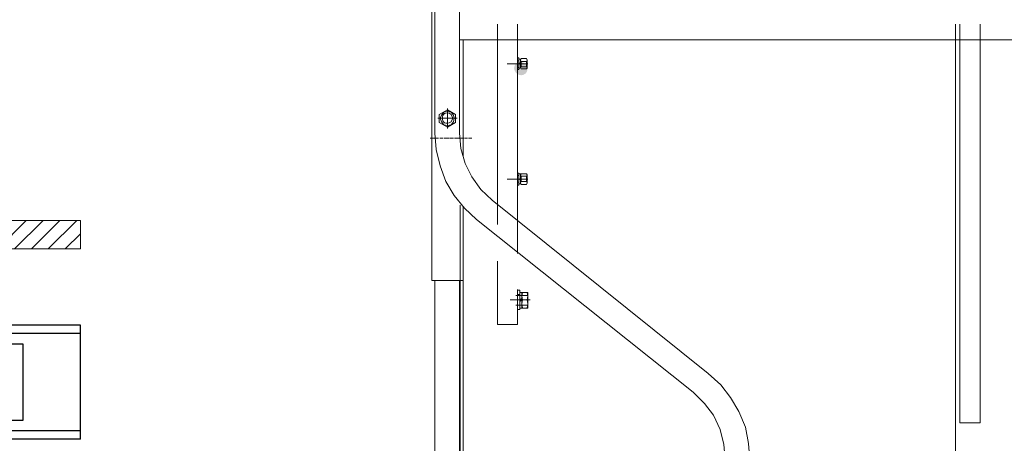
# Model space of a CAD drawing. Units: millimetres. Extents: x -8 to 1028219, y -207 to 7119161.
# Drawn here: x 513642 to 513643, y 3560652 to 3560652 of the extents above; entities that cross this region are included whole.
import ezdxf

# ---------------------------------------------------------------- set-up
doc = ezdxf.new("R2010")
doc.units = ezdxf.units.MM
doc.header["$LTSCALE"] = 10
doc.header["$PDSIZE"] = -5
doc.linetypes.add('CENTER', pattern=[2, 1.25, -0.25, 0.25, -0.25])
doc.layers.get('0').update_dxf_attribs({"lineweight": 18})
doc.layers.get('Defpoints').update_dxf_attribs({"lineweight": 18})
for name, color, linetype, lineweight in [('中心线', 5, 'CENTER', 13), ('尺寸线层', 3, 'Continuous', 18), ('粗实线', 7, 'Continuous', 30)]:
    doc.layers.add(name, color=color, linetype=linetype, lineweight=lineweight)
doc.styles.add('YQ_DIM', font='SimSun.ttf', dxfattribs={"width": 0.8})
doc.dimstyles.new('yqm0_200', dxfattribs={"dimscale": 0.2, "dimtxt": 3, "dimasz": 1, "dimexe": 1.5, "dimexo": 3, "dimgap": 0.5, "dimtad": 1, "dimdec": 3, "dimdsep": 46, "dimtxsty": 'YQ_DIM', "dimblk": '_CAXARROW', "dimcen": 0, "dimdle": 2, "dimclrd": 256, "dimclre": 256, "dimclrt": 7, "dimadec": 1, "dimazin": 2, "dimtfac": 1, "dimtdec": 4, "dimtix": 1, "dimtmove": 2, "dimatfit": 3, "dimfxl": 1, "dimtolj": 1, "dimarcsym": 0})

# ---------------------------------------------------------------- blocks, each defined once
blk = doc.blocks.new('67O87P90_3_1')
at = {"layer": '中心线'}
blk.add_line((-1933.6, -3195.8), (516.4, -3195.8), dxfattribs=at)
at = {"layer": '粗实线'}
for p, q in [((516.4, -3135.8), (-1933.6, -3135.8)), ((516.4, -3255.8), (516.4, -3135.8)), ((516.4, -3144.8), (-1933.6, -3144.8)), ((456.4, -3155.8), (376.4, -3155.8)), ((456.4, -3235.8), (456.4, -3155.8)), ((376.4, -3235.8), (456.4, -3235.8)), ((516.4, -3246.8), (-1933.6, -3246.8)), ((516.4, -3255.8), (-1933.6, -3255.8))]:
    blk.add_line(p, q, dxfattribs=at)
blk = doc.blocks.new('47IU768I76_3_1')
h = blk.add_hatch()
h.set_pattern_fill('ANSI31', color=256, style=0, pattern_type=0)
h.set_pattern_definition([(45, (0, 0), (-0.0883883476, 0.0883883476), [])])
h.paths.add_polyline_path([(3771.387, 2608.428), (3771.387, 2608.728), (3744.387, 2608.728), (3744.387, 2608.428)], flags=0)
for p, q in [((3771.387, 2608.728), (3744.387, 2608.728)), ((3771.387, 2608.428), (3771.387, 2608.728)), ((3744.387, 2608.428), (3771.387, 2608.428))]:
    blk.add_line(p, q)
blk = doc.blocks.new('457IU768O789_3_1')
at = {"xscale": 100, "yscale": 100, "zscale": 100}
blk.add_blockref('47IU768I76_3_1', (-398064.6, -257123.9), dxfattribs=at)
at = {"layer": '粗实线'}
blk.add_blockref('67O87P90_3_1', (-21442.3, 6774.8), dxfattribs=at)
blk = doc.blocks.new('ghjuhygtyfrdgs_3_1')
at = {"xscale": -0.01, "yscale": 0.01, "zscale": 0.01}
blk.add_blockref('457IU768O789_3_1', (3872.776, 2550.177), dxfattribs=at)
blk = doc.blocks.new('*X55')
at = {"xscale": -0.0967741935483871, "yscale": 0.0967741935483871, "zscale": 0.0967741935483871}
blk.add_blockref('ghjuhygtyfrdgs_3_1', (397.7452, -258.3684), dxfattribs=at)
blk = doc.blocks.new('LONGZ_2_1')
blk.add_hatch(color=7).paths.add_polyline_path([(1046.3, -6638.6), (1044.9, -6636.4), (1044.4, -6634), (1044.9, -6631.6), (1046.3, -6629.5), (1048.4, -6628.1), (1050.9, -6627.6), (1053.3, -6628.1), (1055.4, -6629.5), (1056.2, -6630.2), (1057.6, -6632.3), (1058, -6634.8), (1057.6, -6637.2), (1056.2, -6639.3), (1054, -6640.7), (1051.6, -6641.2), (1049.2, -6640.7), (1047.1, -6639.3)], flags=0)
blk.add_hatch(color=7).paths.add_polyline_path([(1046.3, -6638.6), (1044.9, -6636.4), (1044.4, -6634), (1044.9, -6631.6), (1046.3, -6629.5), (1048.4, -6628.1), (1050.9, -6627.6), (1053.3, -6628.1), (1055.4, -6629.5), (1056.2, -6630.2), (1057.6, -6632.3), (1058, -6634.8), (1057.6, -6637.2), (1056.2, -6639.3), (1054, -6640.7), (1051.6, -6641.2), (1049.2, -6640.7), (1047.1, -6639.3)], flags=0)
at = {"color": 7, "lineweight": 0}
for points in [[(963.8, -6187.3), (963.8, -6699.9)], [(963.8, -6187.3), (963.8, -6699.9)], [(988.8, -6187.3), (988.8, -6699.9)], [(988.8, -6187.3), (988.8, -6699.9)], [(960.8, -6269.8), (960.8, -6849.8)], [(960.8, -6269.8), (960.8, -6849.8)], [(1027.4, -6589.3), (1027.4, -6793)], [(1027.4, -6589.3), (1027.4, -6793)], [(1047.8, -6822.5), (1047.8, -6589.3)], [(1047.8, -6822.5), (1047.8, -6589.3)], [(1493, -7034.5), (1493, -6589.3)], [(1493, -7034.5), (1493, -6589.3)], [(1518, -6589.3), (1518, -6994.4), (1497.6, -6994.4), (1497.6, -6589.3)], [(1518, -6589.3), (1518, -6994.4), (1497.6, -6994.4), (1497.6, -6589.3)], [(988.8, -6605.2), (2044.2, -6605.2)], [(988.8, -6605.2), (2044.2, -6605.2)], [(1049.3, -6623.4), (1047.8, -6623.4)], [(1047.8, -6623.4), (1047.8, -6635.5)], [(1049.3, -6623.4), (1047.8, -6623.4)], [(1047.8, -6623.4), (1047.8, -6635.5)], [(1049.3, -6623.4), (1049.3, -6635.5)], [(1049.3, -6623.4), (1049.3, -6635.5)], [(1051.6, -6624.2), (1050.9, -6625.7), (1051.6, -6627.2)], [(1051.6, -6624.2), (1050.9, -6625.7), (1051.6, -6627.2)], [(1056.9, -6627.2), (1057.7, -6625.7), (1056.9, -6624.2), (1051.6, -6624.2)], [(1056.9, -6627.2), (1057.7, -6625.7), (1056.9, -6624.2), (1051.6, -6624.2)], [(1058.4, -6629.5), (1037.2, -6629.5)], [(1058.4, -6629.5), (1037.2, -6629.5)], [(1041.8, -6629.5), (1053.9, -6629.5)], [(1041.8, -6629.5), (1053.9, -6629.5)], [(1043.3, -6629.5), (1055.4, -6629.5)], [(1043.3, -6629.5), (1055.4, -6629.5)], [(1053.1, -6629.5), (1047.1, -6629.5)], [(1053.1, -6629.5), (1047.1, -6629.5)], [(1049.3, -6626.4), (1047.8, -6626.4)], [(1049.3, -6626.4), (1047.8, -6626.4)], [(1047.8, -6629.5), (1053.9, -6629.5)], [(1047.8, -6629.5), (1053.9, -6629.5)], [(1049.3, -6633.3), (1047.8, -6633.3)], [(1049.3, -6633.3), (1047.8, -6633.3)], [(1050.9, -6628.7), (1049.3, -6629.5), (1049.3, -6624.9), (1050.9, -6624.9)], [(1050.9, -6628.7), (1049.3, -6629.5), (1049.3, -6624.9), (1050.9, -6624.9)], [(1049.3, -6634), (1049.3, -6629.5)], [(1050.9, -6629.5), (1049.3, -6630.2)], [(1049.3, -6634), (1049.3, -6629.5)], [(1050.9, -6629.5), (1049.3, -6630.2)], [(1050.9, -6634), (1049.3, -6634)], [(1050.9, -6634), (1049.3, -6634)], [(1050.9, -6629.5), (1050.9, -6624.9)], [(1050.9, -6629.5), (1050.9, -6624.9)], [(1050.9, -6625.7), (1050.9, -6634), (1051.6, -6632.5)], [(1050.9, -6625.7), (1050.9, -6634), (1051.6, -6632.5)], [(1050.9, -6629.5), (1050.9, -6634)], [(1057.7, -6629.5), (1050.9, -6629.5)], [(1050.9, -6629.5), (1050.9, -6634)], [(1057.7, -6629.5), (1050.9, -6629.5)], [(1056.9, -6627.2), (1051.6, -6627.2)], [(1051.6, -6627.2), (1051.6, -6632.5)], [(1056.9, -6627.2), (1051.6, -6627.2)], [(1051.6, -6627.2), (1051.6, -6632.5)], [(1056.9, -6632.5), (1051.6, -6632.5)], [(1056.9, -6632.5), (1051.6, -6632.5)], [(1056.9, -6634.8), (1051.6, -6634.8)], [(1056.9, -6634.8), (1051.6, -6634.8)], [(1057.7, -6625.7), (1057.7, -6634), (1056.9, -6634.8)], [(1057.7, -6625.7), (1057.7, -6634), (1056.9, -6634.8)], [(1056.9, -6632.5), (1056.9, -6627.2)], [(1056.9, -6632.5), (1056.9, -6627.2)], [(1057.7, -6634), (1056.9, -6632.5)], [(1057.7, -6634), (1056.9, -6632.5)], [(1049.3, -6635.5), (1047.8, -6635.5)], [(1049.3, -6635.5), (1047.8, -6635.5)], [(966.8, -6684.7), (986.5, -6684.7)], [(966.8, -6684.7), (986.5, -6684.7)], [(976.7, -6676.4), (968.3, -6681)], [(976.7, -6676.4), (968.3, -6681)], [(968.3, -6681), (968.3, -6689.3)], [(968.3, -6681), (968.3, -6689.3)], [(976.7, -6674.9), (976.7, -6695.3)], [(976.7, -6674.9), (976.7, -6695.3)], [(976.7, -6676.4), (985, -6681), (985, -6689.3)], [(976.7, -6676.4), (985, -6681), (985, -6689.3)], [(976.7, -6693.8), (968.3, -6689.3)], [(976.7, -6693.8), (968.3, -6689.3)], [(985, -6689.3), (976.7, -6693.8)], [(985, -6689.3), (976.7, -6693.8)], [(963.8, -6699.9), (965.3, -6716.5), (969.1, -6733.2), (975.1, -6749.1), (983.5, -6763.5), (994.1, -6776.4), (1006.2, -6787.7)], [(963.8, -6699.9), (965.3, -6716.5), (969.1, -6733.2), (975.1, -6749.1), (983.5, -6763.5), (994.1, -6776.4), (1006.2, -6787.7)], [(988.8, -6699.9), (990.3, -6715.8), (994.8, -6730.9), (1001.6, -6744.6), (1010.7, -6757.4), (1022.1, -6768)], [(988.8, -6699.9), (990.3, -6715.8), (994.8, -6730.9), (1001.6, -6744.6), (1010.7, -6757.4), (1022.1, -6768)], [(959.2, -6705.2), (962.3, -6705.2)], [(959.2, -6705.2), (962.3, -6705.2)], [(960, -6705.2), (966.1, -6705.2)], [(960, -6705.2), (966.1, -6705.2)], [(963.8, -6705.2), (966.8, -6705.2)], [(963.8, -6705.2), (966.8, -6705.2)], [(967.6, -6705.2), (968.3, -6705.2)], [(967.6, -6705.2), (968.3, -6705.2)], [(969.1, -6705.2), (972.1, -6705.2)], [(969.1, -6705.2), (972.1, -6705.2)], [(972.9, -6705.2), (978.2, -6705.2)], [(972.9, -6705.2), (978.2, -6705.2)], [(978.9, -6705.2), (982, -6705.2)], [(978.9, -6705.2), (982, -6705.2)], [(982.7, -6705.2), (983.5, -6705.2)], [(982.7, -6705.2), (983.5, -6705.2)], [(984.2, -6705.2), (987.3, -6705.2)], [(984.2, -6705.2), (987.3, -6705.2)], [(985, -6705.2), (991, -6705.2)], [(985, -6705.2), (991, -6705.2)], [(988.8, -6705.2), (991.8, -6705.2)], [(988.8, -6705.2), (991.8, -6705.2)], [(992.6, -6705.2), (993.3, -6705.2)], [(992.6, -6705.2), (993.3, -6705.2)], [(994.1, -6705.2), (997.1, -6705.2)], [(994.1, -6705.2), (997.1, -6705.2)], [(997.9, -6705.2), (1001.6, -6705.2)], [(997.9, -6705.2), (1001.6, -6705.2)], [(1049.3, -6740.8), (1047.8, -6740.8)], [(1047.8, -6740.8), (1047.8, -6752.9)], [(1049.3, -6740.8), (1047.8, -6740.8)], [(1047.8, -6740.8), (1047.8, -6752.9)], [(1049.3, -6743), (1047.8, -6743)], [(1049.3, -6743), (1047.8, -6743)], [(1049.3, -6740.8), (1049.3, -6752.9)], [(1049.3, -6740.8), (1049.3, -6752.9)], [(1050.9, -6746.1), (1049.3, -6746.8), (1049.3, -6741.5), (1050.9, -6741.5)], [(1050.9, -6746.1), (1049.3, -6746.8), (1049.3, -6741.5), (1050.9, -6741.5)], [(1050.9, -6746.8), (1050.9, -6741.5)], [(1051.6, -6741.5), (1050.9, -6742.3), (1051.6, -6743.8)], [(1050.9, -6746.8), (1050.9, -6741.5)], [(1051.6, -6741.5), (1050.9, -6742.3), (1051.6, -6743.8)], [(1050.9, -6742.3), (1050.9, -6750.6), (1051.6, -6749.1)], [(1050.9, -6742.3), (1050.9, -6750.6), (1051.6, -6749.1)], [(1056.9, -6743.8), (1057.7, -6742.3), (1056.9, -6741.5), (1051.6, -6741.5)], [(1056.9, -6743.8), (1057.7, -6742.3), (1056.9, -6741.5), (1051.6, -6741.5)], [(1056.9, -6743.8), (1051.6, -6743.8)], [(1051.6, -6743.8), (1051.6, -6749.1)], [(1056.9, -6743.8), (1051.6, -6743.8)], [(1051.6, -6743.8), (1051.6, -6749.1)], [(1057.7, -6742.3), (1057.7, -6750.6), (1056.9, -6752.1)], [(1057.7, -6742.3), (1057.7, -6750.6), (1056.9, -6752.1)], [(1056.9, -6749.1), (1056.9, -6743.8)], [(1056.9, -6749.1), (1056.9, -6743.8)], [(1058.4, -6746.8), (1037.2, -6746.8)], [(1058.4, -6746.8), (1037.2, -6746.8)], [(1041.8, -6746.8), (1053.9, -6746.8)], [(1041.8, -6746.8), (1053.9, -6746.8)], [(1043.3, -6746.8), (1055.4, -6746.8)], [(1043.3, -6746.8), (1055.4, -6746.8)], [(1053.1, -6746.8), (1047.1, -6746.8)], [(1053.1, -6746.8), (1047.1, -6746.8)], [(1047.8, -6746.8), (1053.9, -6746.8)], [(1047.8, -6746.8), (1053.9, -6746.8)], [(1049.3, -6749.9), (1047.8, -6749.9)], [(1049.3, -6749.9), (1047.8, -6749.9)], [(1049.3, -6752.9), (1047.8, -6752.9)], [(1049.3, -6752.9), (1047.8, -6752.9)], [(1049.3, -6751.4), (1049.3, -6746.8)], [(1050.9, -6746.8), (1049.3, -6747.6)], [(1049.3, -6751.4), (1049.3, -6746.8)], [(1050.9, -6746.8), (1049.3, -6747.6)], [(1050.9, -6751.4), (1049.3, -6751.4)], [(1050.9, -6751.4), (1049.3, -6751.4)], [(1050.9, -6746.8), (1050.9, -6751.4)], [(1057.7, -6746.8), (1050.9, -6746.8)], [(1050.9, -6746.8), (1050.9, -6751.4)], [(1057.7, -6746.8), (1050.9, -6746.8)], [(1050.9, -6750.6), (1051.6, -6752.1)], [(1050.9, -6750.6), (1051.6, -6752.1)], [(1056.9, -6749.1), (1051.6, -6749.1)], [(1056.9, -6749.1), (1051.6, -6749.1)], [(1056.9, -6752.1), (1051.6, -6752.1)], [(1056.9, -6752.1), (1051.6, -6752.1)], [(1057.7, -6750.6), (1056.9, -6749.1)], [(1057.7, -6750.6), (1056.9, -6749.1)], [(989.5, -6773.3), (989.5, -7024.7)], [(989.5, -6773.3), (989.5, -7024.7)], [(1241.7, -6944.4), (1022.1, -6768)], [(1241.7, -6944.4), (1022.1, -6768)], [(992.6, -6777.9), (992.6, -7024.7)], [(992.6, -6777.9), (992.6, -7024.7)], [(1226.5, -6963.4), (1006.2, -6787.7)], [(1226.5, -6963.4), (1006.2, -6787.7)], [(1027.4, -6830.1), (1027.4, -6894.5), (1047.8, -6894.5), (1047.8, -6858.9)], [(1027.4, -6830.1), (1027.4, -6894.5), (1047.8, -6894.5), (1047.8, -6858.9)], [(960.8, -6849.8), (992.6, -6849.8)], [(960.8, -6849.8), (992.6, -6849.8)], [(963.8, -6849.8), (963.8, -7024.7)], [(963.8, -6849.8), (963.8, -7024.7)], [(988.8, -7024.7), (988.8, -6849.8)], [(988.8, -7024.7), (988.8, -6849.8)], [(1046.3, -6864.9), (1058.4, -6864.9)], [(1046.3, -6864.9), (1058.4, -6864.9)], [(1050.1, -6859.6), (1047.8, -6859.6), (1047.8, -6879.3)], [(1050.1, -6859.6), (1047.8, -6859.6), (1047.8, -6879.3)], [(1050.1, -6864.2), (1047.8, -6864.2)], [(1050.1, -6864.2), (1047.8, -6864.2)], [(1050.1, -6859.6), (1050.1, -6879.3)], [(1050.1, -6859.6), (1050.1, -6879.3)], [(1052.4, -6868), (1050.1, -6869.5), (1050.1, -6861.9), (1052.4, -6861.9)], [(1052.4, -6868), (1050.1, -6869.5), (1050.1, -6861.9), (1052.4, -6861.9)], [(1052.4, -6869.5), (1052.4, -6861.9)], [(1052.4, -6877.8), (1052.4, -6861.9)], [(1058.4, -6861.9), (1052.4, -6861.9)], [(1053.1, -6861.9), (1052.4, -6865.7), (1053.1, -6869.5)], [(1052.4, -6869.5), (1052.4, -6861.9)], [(1052.4, -6877.8), (1052.4, -6861.9)], [(1058.4, -6861.9), (1052.4, -6861.9)], [(1053.1, -6861.9), (1052.4, -6865.7), (1053.1, -6869.5)], [(1052.4, -6864.9), (1052.4, -6869.5)], [(1052.4, -6864.9), (1052.4, -6869.5)], [(1052.4, -6864.9), (1052.4, -6869.5)], [(1052.4, -6864.9), (1052.4, -6869.5)], [(1057.7, -6869.5), (1058.4, -6865.7), (1057.7, -6861.9)], [(1057.7, -6869.5), (1058.4, -6865.7), (1057.7, -6861.9)], [(1058.4, -6877.8), (1058.4, -6861.9)], [(1058.4, -6877.8), (1058.4, -6861.9)], [(1060.7, -6869.5), (1040.3, -6869.5)], [(1060.7, -6869.5), (1040.3, -6869.5)], [(1044.8, -6869.5), (1050.9, -6869.5)], [(1044.8, -6869.5), (1050.9, -6869.5)], [(1046.3, -6874.8), (1058.4, -6874.8)], [(1046.3, -6874.8), (1058.4, -6874.8)], [(1047.1, -6869.5), (1053.1, -6869.5)], [(1047.1, -6869.5), (1053.1, -6869.5)], [(1050.1, -6874.8), (1047.8, -6874.8)], [(1050.1, -6874.8), (1047.8, -6874.8)], [(1049.3, -6869.5), (1055.4, -6869.5)], [(1049.3, -6869.5), (1055.4, -6869.5)], [(1050.1, -6877.8), (1050.1, -6869.5)], [(1052.4, -6869.5), (1050.1, -6871)], [(1050.1, -6877.8), (1050.1, -6869.5)], [(1052.4, -6869.5), (1050.1, -6871)], [(1052.4, -6869.5), (1052.4, -6865.7)], [(1052.4, -6869.5), (1052.4, -6865.7)], [(1052.4, -6869.5), (1052.4, -6877.8)], [(1053.1, -6869.5), (1052.4, -6873.3), (1053.1, -6877.8)], [(1052.4, -6869.5), (1052.4, -6873.3)], [(1052.4, -6869.5), (1052.4, -6877.8)], [(1053.1, -6869.5), (1052.4, -6873.3), (1053.1, -6877.8)], [(1052.4, -6869.5), (1052.4, -6873.3)], [(1057.7, -6869.5), (1053.1, -6869.5)], [(1057.7, -6869.5), (1053.1, -6869.5)], [(1057.7, -6877.8), (1058.4, -6873.3), (1057.7, -6869.5)], [(1057.7, -6877.8), (1058.4, -6873.3), (1057.7, -6869.5)], [(1050.1, -6879.3), (1047.8, -6879.3)], [(1050.1, -6879.3), (1047.8, -6879.3)], [(1052.4, -6877.8), (1050.1, -6877.8)], [(1052.4, -6877.8), (1050.1, -6877.8)], [(1058.4, -6877.8), (1052.4, -6877.8)], [(1058.4, -6877.8), (1052.4, -6877.8)], [(1284.1, -7032.3), (1282.5, -7015.6), (1279.5, -6999), (1272.7, -6983.1), (1264.4, -6968.7), (1254.5, -6955.8), (1241.7, -6944.4)], [(1284.1, -7032.3), (1282.5, -7015.6), (1279.5, -6999), (1272.7, -6983.1), (1264.4, -6968.7), (1254.5, -6955.8), (1241.7, -6944.4)], [(1259.1, -7032.3), (1257.6, -7016.4), (1253.8, -7001.2), (1247, -6986.8), (1237.9, -6974.7), (1226.5, -6963.4)], [(1259.1, -7032.3), (1257.6, -7016.4), (1253.8, -7001.2), (1247, -6986.8), (1237.9, -6974.7), (1226.5, -6963.4)]]:
    blk.add_lwpolyline(points, dxfattribs=at)
for points in [[(992.6, -6605.2), (992.6, -6724.1)], [(992.6, -6605.2), (992.6, -6724.1)], [(983.5, -6684.7), (982.7, -6681.7), (980.4, -6678.7), (976.7, -6677.9), (972.9, -6678.7), (970.6, -6681.7), (969.1, -6684.7), (970.6, -6688.5), (972.9, -6691.6), (976.7, -6692.3), (980.4, -6691.6), (982.7, -6688.5)], [(983.5, -6684.7), (982.7, -6681.7), (980.4, -6678.7), (976.7, -6677.9), (972.9, -6678.7), (970.6, -6681.7), (969.1, -6684.7), (970.6, -6688.5), (972.9, -6691.6), (976.7, -6692.3), (980.4, -6691.6), (982.7, -6688.5)], [(982, -6684.7), (980.4, -6681), (978.3, -6679.9), (976.5, -6679.5), (975, -6679.6), (973.7, -6680.1), (972.7, -6681), (972.1, -6682.1), (971.6, -6683.4), (971.5, -6684.7), (971.6, -6686.1), (972.1, -6687.4), (972.7, -6688.5), (973.7, -6689.4), (975, -6689.9), (976.5, -6690), (978.3, -6689.6), (980.4, -6688.5)], [(982, -6684.7), (980.4, -6681), (978.3, -6679.9), (976.5, -6679.5), (975, -6679.6), (973.7, -6680.1), (972.7, -6681), (972.1, -6682.1), (971.6, -6683.4), (971.5, -6684.7), (971.6, -6686.1), (972.1, -6687.4), (972.7, -6688.5), (973.7, -6689.4), (975, -6689.9), (976.5, -6690), (978.3, -6689.6), (980.4, -6688.5)], [(992.6, -6774.8), (992.6, -6849.8)], [(992.6, -6774.8), (992.6, -6849.8)], [(1052.4, -6874.8), (1052.4, -6869.5)], [(1052.4, -6874.8), (1052.4, -6869.5)]]:
    blk.add_lwpolyline(points, close=True, dxfattribs=at)
blk = doc.blocks.new('*X121')
at = {"color": 1, "xscale": 0.001, "yscale": 0.001, "zscale": 0.001}
blk.add_blockref('LONGZ_2_1', (-13.8497, -0.1801), dxfattribs=at)
blk = doc.blocks.new('_CAXARROW')
blk.add_hatch(color=0).paths.add_polyline_path([(0, 0), (-1, 0.125), (-1, -0.125)], flags=0)
blk = doc.blocks.new('*X138')
at = {"layer": 'Defpoints', "color": 0, "transparency": 16777216}
for p in [(513644.0848, 3560682.8572), (513641.574, 3560642.0378), (513648.9292, 3560642.0378)]:
    blk.add_point(p, dxfattribs=at)
at = {"layer": '尺寸线层', "linetype": 'Continuous', "lineweight": -2, "transparency": 16777216}
for p, q in [((513644.6848, 3560682.8572), (513649.2292, 3560682.8572)), ((513648.9292, 3560682.6572), (513648.9292, 3560642.2378)), ((513642.174, 3560642.0378), (513649.2292, 3560642.0378))]:
    blk.add_line(p, q, dxfattribs=at)
at = {"layer": '尺寸线层', "lineweight": -2, "transparency": 16777216, "xscale": 0.2, "yscale": 0.2, "zscale": 0.2}
for p, rotation in [((513648.9292, 3560682.8572), 90), ((513648.9292, 3560642.0378), 270)]:
    blk.add_blockref('_CAXARROW', p, dxfattribs=dict(at, rotation=rotation))
at = {"layer": '尺寸线层', "color": 7, "transparency": 16777216, "insert": (513648.3292, 3560662.4475), "char_height": 1, "width": 3.298324, "attachment_point": 5, "rotation": 90, "style": 'YQ_DIM', "bg_fill": 3, "box_fill_scale": 1.1, "bg_fill_color": 256, "bg_fill_true_color": 13158600, "bg_fill_transparency": 0}
blk.add_mtext('\\A1;40.82', dxfattribs=at)

msp = doc.modelspace()

# ---------------------------------------------------------------- block references
msp.add_blockref('*X55', (513638.9216, 3560660.0377))
at = {"color": 0, "lineweight": 30}
msp.add_blockref('*X121', (513654.8773, 3560659.0574), dxfattribs=at)

# ---------------------------------------------------------------- next in the draw order: dimensions: what is measured, and where the dimension line sits
at = {"layer": '尺寸线层'}
dim = msp.add_linear_dim(base=(513648.9292, 3560642.0378), p1=(513644.0848, 3560682.8572), p2=(513641.574, 3560642.0378), angle=270, dimstyle='yqm0_200', override={"dimtxt": 5, "dimdec": 2, "dimsah": 1, "dimtfill": 1, "dimtzin": 8}, dxfattribs=at)
dim.commit()
dim.dimension.update_dxf_attribs({"geometry": '*X138', "text_midpoint": (513648.3292, 3560662.4475)})

doc.saveas('drawing.dxf')
